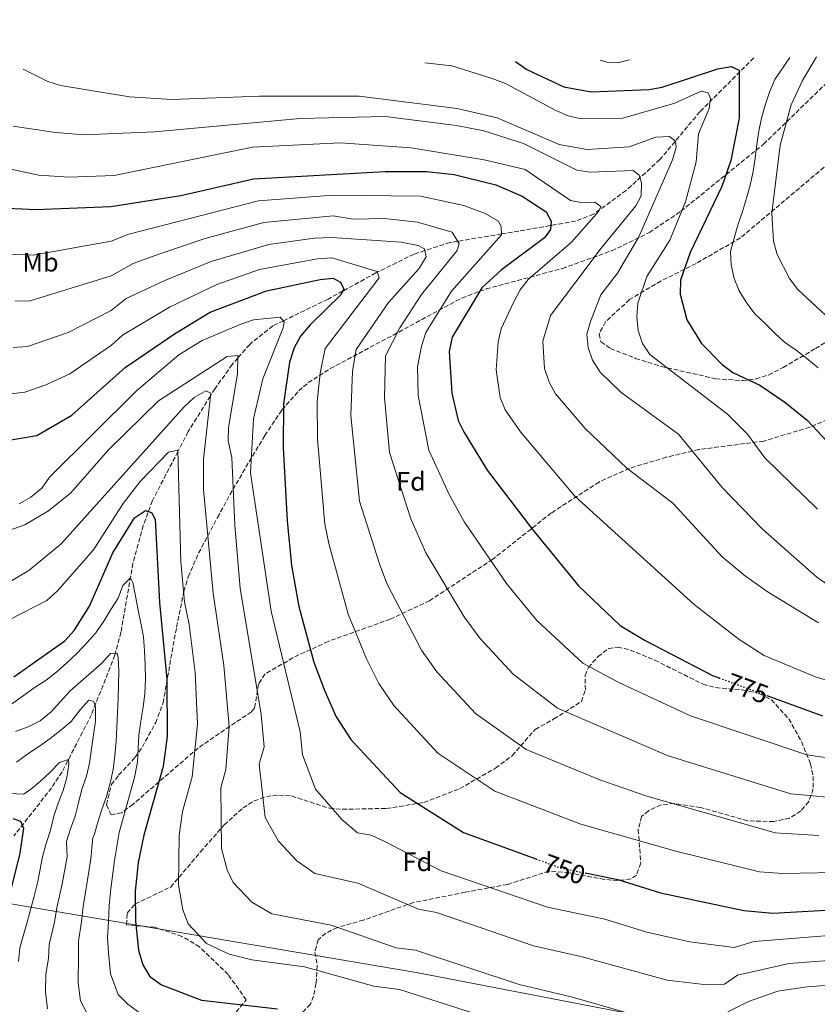
# Model space of a CAD drawing. Units: metres. Extents: x 604037 to 607483, y 4729215 to 4731580.
# Drawn here: x 604661 to 604962, y 4731185 to 4731556 of the extents above; entities that cross this region are included whole.
import ezdxf
from ezdxf.enums import TextEntityAlignment as Align

# ---------------------------------------------------------------- set-up
doc = ezdxf.new("R2010")
doc.units = ezdxf.units.M
doc.header["$MEASUREMENT"] = 0
doc.linetypes.add('DGN Style 3', pattern=[2.435891, 1.739922, -0.695969])
doc.linetypes.add('DGN Style 5', pattern=[1.217945, 0.521977, -0.695969])
for name, color, linetype, lineweight in [('Cota de curva de nivel directora', 7, 'Continuous', 0), ('Curva de nivel directora', 30, 'Continuous', 30), ('Curva de nivel directora no vista', 30, 'DGN Style 5', 30), ('Curva de nivel intermedia', 30, 'Continuous', 0), ('Etiqueta de uso rústico', 92, 'Continuous', 0), ('Etiqueta de zona arbolada', 92, 'Continuous', 0), ('Límite de municipio', 7, 'Continuous', 0), ('Vaguada', 142, 'DGN Style 3', 13), ('Zona arbolada', 92, 'DGN Style 3', 0)]:
    doc.layers.add(name, color=color, linetype=linetype, lineweight=lineweight)
doc.styles.add('Style-Arial', font='arial.ttf')

msp = doc.modelspace()

# ---------------------------------------------------------------- linework, layer by layer
at = {"layer": 'Curva de nivel directora', "color": 30, "linetype": 'Continuous', "lineweight": 30, "flags": 128}
for points, elevation in [([(604847.83, 4731540.58), (604852.08, 4731537.6), (604865.98, 4731531), (604876.38, 4731529.22), (604898.22, 4731530.08), (604903.14, 4731530.99), (604924.1, 4731537.84), (604929.06, 4731538.69), (604932.15, 4731537.4), (604932.11, 4731519.25), (604929.05, 4731503.27), (604925.55, 4731493.5), (604913.7, 4731468.6), (604909.97, 4731458.19), (604909.86, 4731452.86), (604912.47, 4731443.19), (604917.96, 4731434.3), (604925.78, 4731426.44), (604929.74, 4731423.38), (604939.89, 4731418.63), (604949.38, 4731412.17), (604957.76, 4731405.39), (604976.62, 4731385.32)], 800), ([(604650.85, 4731485.59), (604667, 4731484.77), (604695.3, 4731485.98), (604721.6, 4731490.04), (604749, 4731496.36), (604798.64, 4731499.19), (604814.29, 4731499.16), (604824.66, 4731498.02), (604840.41, 4731494.15), (604850.37, 4731489.89), (604859.43, 4731483.89), (604861.3, 4731480.49), (604861, 4731477.33), (604858.73, 4731474.19), (604842.59, 4731462.04), (604835.12, 4731455.35), (604823.89, 4731436.68), (604822.84, 4731431.27), (604823.78, 4731415.56), (604826.23, 4731405.28), (604828.45, 4731400.73), (604837.19, 4731386.56), (604854.19, 4731364.19), (604871.62, 4731342.96), (604887.26, 4731328.05), (604896.73, 4731322.34), (604922.29, 4731309.08), (604924.54, 4731308.26)], 775), ([(604656.78, 4731397.93), (604667.4, 4731399.65), (604680.56, 4731407.34), (604700.71, 4731425.31), (604719.22, 4731437.99), (604732.74, 4731446.15), (604753.89, 4731454.13), (604774.15, 4731458.41), (604779.12, 4731458.93), (604781.79, 4731457.41), (604783.09, 4731454.75), (604781.98, 4731452.64), (604770.37, 4731441.31), (604766.73, 4731437.04), (604764.36, 4731432.64), (604762.66, 4731427.32), (604760.32, 4731411.55), (604760.25, 4731395.17), (604761.72, 4731367.53), (604763.41, 4731350.65), (604766.07, 4731335.18), (604771.83, 4731314.19), (604775.94, 4731303.24), (604780.23, 4731293.63), (604785.72, 4731285.11), (604804.39, 4731265.03), (604828.23, 4731250.01), (604855.53, 4731240.04)], 750), ([(604658.74, 4731308.71), (604677.87, 4731322.19), (604681.41, 4731326.14), (604687.19, 4731335.27), (604696, 4731355.4), (604704.13, 4731368.6), (604708.3, 4731371.42), (604710.61, 4731370.64), (604712.01, 4731368.09), (604713.55, 4731336.64), (604716.36, 4731307.75), (604716.53, 4731286.14), (604714.96, 4731274.91), (604707.71, 4731248.96), (604705.57, 4731238.67), (604704.46, 4731227.89), (604704.54, 4731216.56), (604705.68, 4731205.66), (604707.36, 4731200.06), (604709.91, 4731195.76), (604714.36, 4731192.53), (604729.48, 4731186.75), (604758.13, 4731183.55)], 725), ([(604942.58, 4731301.65), (604963.52, 4731293.98)], 775), ([(604874.02, 4731234.75), (604886.34, 4731232.31), (604902.45, 4731227.31), (604933.86, 4731220.54), (604944.8, 4731219.64), (604973.74, 4731221.16), (604984.73, 4731223.71), (604994.25, 4731227.68), (605001.94, 4731234.16), (605009.06, 4731243.14), (605017.25, 4731250.31), (605035.04, 4731262.1), (605043.67, 4731269.17), (605070.94, 4731288.18), (605075.67, 4731289.89), (605078.41, 4731288.8), (605080.37, 4731286.05), (605078.83, 4731251.23), (605079.37, 4731234.3), (605080.22, 4731229.38), (605084.32, 4731219.25), (605094.01, 4731205.94), (605096.29, 4731201.12), (605099.35, 4731185.12)], 750), ([(604658.32, 4731255.33), (604661.19, 4731254.25), (604662.28, 4731251.58), (604660.94, 4731242.2), (604656.79, 4731225.51)], 700)]:
    msp.add_lwpolyline(points, dxfattribs=dict(at, elevation=elevation))
at = {"layer": 'Curva de nivel directora no vista', "color": 30, "linetype": 'DGN Style 5', "lineweight": 30, "flags": 128}
for points, elevation in [([(604924.54, 4731308.26), (604942.58, 4731301.65)], 775), ([(604855.53, 4731240.04), (604865.27, 4731236.48), (604874.02, 4731234.75)], 750)]:
    msp.add_lwpolyline(points, dxfattribs=dict(at, elevation=elevation))
at = {"layer": 'Curva de nivel intermedia', "color": 30, "linetype": 'Continuous', "lineweight": 0, "flags": 128}
for points, elevation in [([(604879.71, 4731541.07), (604882.29, 4731540.3), (604886.27, 4731540.13), (604890.84, 4731541.24)], 805), ([(604951.19, 4731542.16), (604945.6, 4731533.85), (604943.61, 4731529.1), (604941.9, 4731524.2), (604940.52, 4731519.31), (604939.52, 4731514.38), (604938.74, 4731509.35), (604938.13, 4731504.22), (604937.46, 4731499.14), (604936.31, 4731494.05), (604934.93, 4731489.1), (604933.44, 4731484.1), (604931.69, 4731478.98), (604930.2, 4731473.98), (604928.82, 4731468.98), (604929.13, 4731463.94), (604930.26, 4731458.77), (604932.13, 4731454.12), (604934.97, 4731449.56), (604938.23, 4731445.34), (604941.96, 4731441.8), (604945.58, 4731438.25), (604949.29, 4731434.86), (604953.6, 4731431.77), (604957.69, 4731428.62), (604961.9, 4731425.15)], 805), ([(604961.26, 4731542.32), (604955.96, 4731533.42), (604951.74, 4731524.22), (604947.58, 4731509.13), (604944.43, 4731483.49), (604945.02, 4731472.86), (604946.51, 4731467.91), (604951.11, 4731458.79), (604954.25, 4731454.69), (604973.47, 4731436.82)], 810), ([(604662.21, 4731537.74), (604671.51, 4731533.11), (604676.28, 4731531.59), (604702.34, 4731527.24), (604718.28, 4731526.27), (604751.26, 4731527.57), (604788.85, 4731527.54), (604825.86, 4731522.92), (604840.88, 4731519.38), (604864.31, 4731509.29), (604874.88, 4731507.38), (604890.62, 4731508.49), (604900.7, 4731512.08), (604905.91, 4731512.29), (604908.15, 4731510.53), (604908.36, 4731508.15), (604907.02, 4731503.53), (604894.37, 4731474.57), (604886.21, 4731460.81), (604880.03, 4731452.7), (604876.07, 4731442.66), (604874.74, 4731437.84), (604875.24, 4731432.86), (604876.84, 4731428), (604879.79, 4731423.56), (604887.67, 4731415.85), (604909.26, 4731400.2), (604925.67, 4731380.1), (604940.88, 4731364.29), (604961.37, 4731346.2), (604978.34, 4731334.49)], 790), ([(604813.63, 4731540.06), (604823.78, 4731538.93), (604838.96, 4731534.22), (604844.03, 4731532.35), (604863.01, 4731522.13), (604867.66, 4731520.14), (604872.59, 4731519.03), (604888.22, 4731519.22), (604907.91, 4731524.87), (604917.81, 4731529.4), (604920.44, 4731528.75), (604921.28, 4731526.61), (604920.89, 4731522.9), (604916.81, 4731513.29), (604915.92, 4731502.82), (604911.96, 4731487.67), (604905.97, 4731473.28), (604897.32, 4731459.61), (604893.91, 4731449.48), (604893.57, 4731444.36), (604894.11, 4731439.16), (604895.71, 4731434.34), (604898.44, 4731430.15), (604927.72, 4731407.68), (604935.31, 4731400.08), (604941.85, 4731391.19), (604961.62, 4731371.87)], 795), ([(604658.45, 4731516.2), (604674.41, 4731513.79), (604685.19, 4731513.02), (604711.77, 4731514.07), (604766.65, 4731519.18), (604798.67, 4731519.9), (604825.53, 4731516.51), (604835.86, 4731514.48), (604850.87, 4731509.68), (604870.96, 4731499.62), (604875.9, 4731498.84), (604892.15, 4731499.48), (604894.39, 4731497.72), (604895.37, 4731494.83), (604895.13, 4731489.93), (604893.22, 4731486.16), (604880.05, 4731470.21), (604860.95, 4731444.9), (604858.08, 4731435.18), (604858.75, 4731424.94), (604860.53, 4731419.79), (604862.87, 4731415.36), (604874.04, 4731402.29), (604889.83, 4731387.35), (604907.12, 4731374.17), (604925.71, 4731353.93), (604934.47, 4731346.67), (604943.09, 4731340.56), (604962, 4731329.07)], 785), ([(604647.54, 4731502.16), (604668.1, 4731497.75), (604679.53, 4731497.06), (604696.56, 4731497.63), (604748.62, 4731508.27), (604781.69, 4731509.91), (604808.44, 4731508.1), (604836.04, 4731503.58), (604851.5, 4731499.84), (604868.58, 4731488.24), (604872.53, 4731487.42), (604877.73, 4731487.63), (604879.97, 4731485.98), (604879.28, 4731484.21), (604868.88, 4731472.48), (604852.6, 4731458.5), (604849.56, 4731454.52), (604847.08, 4731449.81), (604842.47, 4731439.85), (604841.27, 4731434.99), (604840.58, 4731424.45), (604842.08, 4731413.97), (604843.87, 4731409.3), (604849.74, 4731401.08), (604870.17, 4731376.73), (604915.12, 4731335.9), (604932.17, 4731322.69), (604941.53, 4731316.76), (604961.19, 4731308.52), (604976.27, 4731304.14)], 780), ([(604654.81, 4731468.07), (604665.94, 4731467.56), (604695.34, 4731472.92), (604701.99, 4731475.59), (604750.95, 4731488.12), (604778.98, 4731490.24), (604812.01, 4731489.87), (604828.39, 4731486.35), (604836.39, 4731483.29), (604841.38, 4731480.49), (604842.4, 4731478.28), (604842.52, 4731475.28), (604823.72, 4731454.06), (604814.02, 4731438.42), (604812.34, 4731433.28), (604810.89, 4731425.5), (604811.09, 4731414.76), (604815.1, 4731394.09), (604822.77, 4731377.41), (604828.6, 4731367.02), (604844.47, 4731343.89), (604855.8, 4731329.92), (604873.22, 4731313.85), (604886.79, 4731306.5), (604913.83, 4731293.98), (604957.59, 4731279.29), (604976.53, 4731276.48)], 770), ([(604659.21, 4731450.22), (604664.88, 4731450.35), (604695.38, 4731459.85), (604703.73, 4731464.43), (604713.76, 4731468.16), (604730.85, 4731473.86), (604752.91, 4731479.88), (604779.02, 4731482.42), (604786.57, 4731481.14), (604798.39, 4731481.46), (604810.92, 4731480.05), (604823.92, 4731476.24), (604826.53, 4731471.84), (604825.88, 4731469.37), (604812.33, 4731452.77), (604804.16, 4731440.17), (604798.77, 4731429.69), (604798.4, 4731413.96), (604800.27, 4731393.25), (604808.35, 4731368.26), (604813.96, 4731355.44), (604828.41, 4731331.33), (604834.41, 4731323.28), (604846.9, 4731309.72), (604863.65, 4731296.83), (604905.37, 4731278.87), (604951.65, 4731264.6), (604973.59, 4731262.53)], 765), ([(604658.4, 4731432.79), (604663.83, 4731433.14), (604679.13, 4731438.48), (604695.42, 4731446.78), (604701.02, 4731451.27), (604715.58, 4731458.1), (604733.04, 4731465.22), (604754.87, 4731471.64), (604772.07, 4731474.05), (604778.61, 4731474.26), (604804.75, 4731472.48), (604811.18, 4731471.23), (604813.48, 4731470.01), (604814.16, 4731467.04), (604811.34, 4731462.42), (604799.9, 4731449.77), (604787.75, 4731432.09), (604786.41, 4731423.94), (604785.68, 4731407.15), (604789.01, 4731374.84), (604796.52, 4731351.24), (604799.32, 4731343.87), (604812.35, 4731318.76), (604818.18, 4731310.56), (604832.73, 4731294.82), (604851.84, 4731281.23), (604879.63, 4731269.9), (604896.91, 4731263.77), (604945.72, 4731249.91), (604962.19, 4731248.82)], 760), ([(604657.59, 4731415.36), (604662.77, 4731415.94), (604670.77, 4731418.69), (604679.85, 4731422.91), (604695.45, 4731433.72), (604699.63, 4731437.44), (604717.4, 4731448.04), (604735.23, 4731456.57), (604751.33, 4731462.21), (604773.11, 4731466.23), (604778.54, 4731466.57), (604795.63, 4731461.43), (604796.47, 4731459.02), (604776.06, 4731432.37), (604774.17, 4731423.16), (604773.01, 4731412.35), (604773.18, 4731398.28), (604775.87, 4731366.21), (604777.47, 4731358.97), (604784.68, 4731332.29), (604791.59, 4731315.43), (604796.29, 4731306.19), (604801.95, 4731297.83), (604818.56, 4731279.93), (604840.04, 4731265.62), (604872.45, 4731253.19), (604908.29, 4731242.97), (604939.79, 4731235.23), (604948.55, 4731234.51), (604974.89, 4731235.01)], 755), ([(604973.88, 4731211.76), (604937.76, 4731208.86), (604930.25, 4731206.66), (604913.51, 4731208.76), (604897.27, 4731212.43), (604881.53, 4731217.34), (604859.91, 4731221.88), (604819.77, 4731235.52), (604798.52, 4731246.6), (604793.38, 4731248.93), (604788.25, 4731249.82), (604782.34, 4731254.88), (604772.44, 4731266.29), (604767.46, 4731279.28), (604766.63, 4731287.96), (604755.76, 4731333.48), (604747.89, 4731385.52), (604749.09, 4731405.94), (604752.57, 4731421.02), (604760.23, 4731440.22), (604760.63, 4731442.52), (604759.15, 4731444.2), (604749.09, 4731443.2), (604744.32, 4731441.55), (604729.73, 4731435.49), (604720.87, 4731430.03), (604704.95, 4731416.42), (604672.12, 4731383.94), (604669.3, 4731379.81), (604665.14, 4731376.44), (604660.68, 4731373.87)], 745), ([(604974.02, 4731202.36), (604950.99, 4731200.57), (604931.51, 4731196.28), (604926.64, 4731192.79), (604919.99, 4731192.62), (604904.97, 4731194.33), (604872.89, 4731203.12), (604854.55, 4731207.27), (604818.05, 4731219.78), (604811.3, 4731221.04), (604788.42, 4731230.84), (604772.11, 4731234.6), (604765.35, 4731239.29), (604758.46, 4731246.69), (604753.45, 4731255.7), (604751.22, 4731275.76), (604753.04, 4731282.29), (604751.89, 4731294.42), (604743.97, 4731342.09), (604741.94, 4731365.75), (604740.91, 4731391.3), (604739.43, 4731397.57), (604739.56, 4731402.58), (604742.99, 4731423.03), (604743.15, 4731429.77), (604739.15, 4731429.39), (604713.19, 4731412.72), (604694.47, 4731394.38), (604680.02, 4731377.95), (604671.7, 4731371.21), (604662.79, 4731365.97), (604653.14, 4731362.55)], 740), ([(604646.87, 4731338.45), (604664.28, 4731348.75), (604676.59, 4731358.8), (604722.84, 4731410.39), (604726.72, 4731413.91), (604731.08, 4731416.47), (604732.91, 4731415.57), (604730.25, 4731390.67), (604730.14, 4731379.23), (604733.83, 4731340.27), (604737.83, 4731312.93), (604739.87, 4731290.01), (604738.64, 4731273.73), (604736.72, 4731266.83), (604737.01, 4731243.98), (604739.06, 4731235.97), (604741.43, 4731231.15), (604748.35, 4731223.7), (604755.98, 4731219.39), (604778.32, 4731215.08), (604802.84, 4731206.55), (604810.12, 4731205.63), (604849.19, 4731192.67), (604869.35, 4731187.9), (604895.89, 4731180.22)], 735), ([(604727.09, 4731310.34), (604724.83, 4731328.38), (604723, 4731336.94), (604721.65, 4731352.08), (604720.56, 4731394.06), (604716.95, 4731393.31), (604706.25, 4731382.3), (604699.89, 4731374.01), (604688.74, 4731356.51), (604675.18, 4731341.04), (604671.08, 4731337.45), (604656.87, 4731330.21)], 730), ([(604657.8, 4731298.41), (604662.24, 4731301.47), (604666.31, 4731304.51), (604670.86, 4731307.46), (604674.92, 4731310.61), (604678.69, 4731314.01), (604682.58, 4731317.54), (604686.17, 4731321.43), (604689.66, 4731325.2), (604692.64, 4731329.61), (604695.23, 4731334.06), (604698.05, 4731338.3), (604699.82, 4731343.1), (604702.69, 4731345.93), (604703.52, 4731344.17), (604704.54, 4731339.05), (604705.51, 4731333.82), (604706.57, 4731328.91), (604707.53, 4731323.74), (604707.96, 4731318.49), (604708.17, 4731313.23), (604708.33, 4731307.85), (604708.11, 4731302.41), (604707.49, 4731297.28), (604706.62, 4731291.98), (604705.79, 4731286.73), (604705.62, 4731281.51), (604705.27, 4731276.5), (604704.2, 4731270.78), (604702.05, 4731263.07), (604699.9, 4731255.37), (604698.4, 4731250.02), (604696.65, 4731239.38), (604695.27, 4731228.81), (604694.63, 4731222.47), (604694.35, 4731216.45), (604694.03, 4731210.33), (604694.36, 4731204.6), (604695.12, 4731196.67), (604698.07, 4731188.94), (604701.67, 4731185.31)], 720), ([(604659.35, 4731288.05), (604664.12, 4731289.81), (604668.64, 4731292.11), (604672.8, 4731295.53), (604676.29, 4731299.36), (604679.93, 4731303.42), (604683.87, 4731306.83), (604687.81, 4731310.3), (604691.8, 4731313.77), (604695.18, 4731317.49), (604697.62, 4731317.64), (604698.01, 4731315.97), (604698.33, 4731310.72), (604698.15, 4731305.61), (604698.03, 4731300.39), (604697.8, 4731295.16), (604697.53, 4731289.72), (604697.25, 4731284.28), (604696.75, 4731279.04), (604696.09, 4731273.8), (604695.05, 4731268.65), (604693.67, 4731263.6), (604691.8, 4731258.69), (604690.31, 4731253.91), (604688.92, 4731249.02), (604688.49, 4731248.14), (604687.72, 4731240.09), (604686.09, 4731229.73), (604684.77, 4731222.04), (604684.15, 4731216.35), (604683.01, 4731209.07), (604683.05, 4731203.55), (604682.89, 4731193.29), (604683.85, 4731186.51), (604687.13, 4731180.26)], 715), ([(604843.83, 4731178.07), (604804.08, 4731190.84), (604794.37, 4731192.07), (604768.22, 4731199.31), (604748.44, 4731201.96), (604739.84, 4731204.17), (604731.36, 4731208.11), (604724.39, 4731215.6), (604722.37, 4731220.81), (604720.77, 4731230.27), (604721.05, 4731248.82), (604722.21, 4731257.89), (604725.86, 4731270.95), (604727.94, 4731290.81), (604727.09, 4731310.34)], 730), ([(604659.7, 4731276.54), (604663.98, 4731279.59), (604668.32, 4731282.48), (604672.44, 4731285.47), (604676.44, 4731288.56), (604680.33, 4731291.86), (604683.59, 4731296.07), (604687.02, 4731299.84), (604688.89, 4731299.32), (604689.52, 4731297.23), (604689.51, 4731292.01), (604688.74, 4731286.77), (604687.97, 4731281.47), (604687.26, 4731276.11), (604686.09, 4731271.23), (604684.38, 4731266.33), (604683.02, 4731261.12), (604681.75, 4731256.12), (604680.09, 4731251.39), (604678.48, 4731246.54), (604678.79, 4731240.79), (604676.9, 4731230.65), (604674.91, 4731221.62), (604673.96, 4731216.24), (604671.99, 4731207.82), (604671.73, 4731202.49), (604670.73, 4731196.57), (604670.65, 4731189.91), (604671.32, 4731183.59)], 710), ([(604657.29, 4731264.66), (604662.3, 4731264.43), (604664.84, 4731266.05), (604668.73, 4731269.3), (604672.4, 4731272.7), (604675.84, 4731276.37), (604679.27, 4731277.54), (604679.4, 4731275.7), (604678.62, 4731270.72), (604677.29, 4731265.78), (604675.41, 4731261.09), (604673.82, 4731256.14), (604672.45, 4731250.92), (604670.91, 4731245.81), (604669.53, 4731240.81), (604668.49, 4731235.56), (604667.71, 4731231.58), (604666.32, 4731225.98), (604663.77, 4731216.14), (604660.96, 4731206.56), (604660.42, 4731201.43)], 705), ([(604927.91, 4731182.41), (604935.61, 4731186.33), (604946.66, 4731190.18), (604957.61, 4731191.85), (604980.15, 4731193.43), (604992.04, 4731195.78), (605000.09, 4731199.67), (605006.51, 4731204.22), (605019.82, 4731220.5), (605037.4, 4731239.01), (605045.51, 4731245.3), (605050.02, 4731246.62), (605051.6, 4731245.27), (605053.84, 4731227), (605057.9, 4731206.74), (605073.44, 4731169.28)], 735), ([(604701.67, 4731185.31), (604706.8, 4731181.49)], 720)]:
    msp.add_lwpolyline(points, dxfattribs=dict(at, elevation=elevation))
at = {"layer": 'Límite de municipio', "color": 7, "linetype": 'Continuous', "lineweight": 0}
msp.add_polyline3d([(604418.25, 4731247.92, 689.55), (604597.78, 4731233.13, 705.5), (604642.62, 4731225.59, 692.23), (604811.14, 4731197.05, 732.53), (605343.89, 4731094.38, 814.72), (606005.4, 4731039.7, 840.23), (606065.03, 4731175.78, 886.09), (605878.61, 4731556.37, 887.24)], dxfattribs=at)
at = {"layer": 'Vaguada', "color": 142, "linetype": 'DGN Style 3', "lineweight": 13}
msp.add_polyline3d([(604937.66, 4731541.96, 800.41), (604917.32, 4731521.67, 792.51), (604902.29, 4731503.67, 788.56), (604889.49, 4731491.98, 780.66), (604877.28, 4731483.05, 778.24), (604870.47, 4731480.45, 776.71), (604849.06, 4731476.7, 768.81), (604842.51, 4731475.61, 770), (604825.94, 4731472.83, 765), (604823.13, 4731472.36, 763.89), (604813.64, 4731469.32, 760), (604809.59, 4731468.02, 758.78), (604795.71, 4731461.18, 755), (604795.14, 4731460.89, 754.81), (604782.77, 4731454.14, 750), (604777.14, 4731451.07, 748.63), (604760.3, 4731442.89, 745), (604756.32, 4731440.96, 744.04), (604747.6, 4731434, 741.58), (604743.13, 4731428.84, 740), (604741.01, 4731426.39, 739.17), (604734.55, 4731417.33, 735.9), (604732.79, 4731414.51, 735), (604724.42, 4731401.09, 732.02), (604720.57, 4731393.66, 730), (604710.94, 4731375.09, 723.4), (604707.49, 4731365.75, 721.91), (604703.6, 4731351.48, 719.69), (604699.06, 4731325.48, 716.26), (604696.77, 4731316.83, 714.42), (604687.96, 4731294.4, 708.36), (604676.87, 4731272.85, 702.23), (604672.92, 4731266.86, 700.68), (604658.74, 4731248.7, 697.73)], dxfattribs=at)
at = {"layer": 'Zona arbolada', "color": 92, "linetype": 'DGN Style 3', "lineweight": 0}
for points in [[(604976.77, 4731410.46, 804.86), (604958.78, 4731402.77, 800.89), (604941.4, 4731397.54, 797.39), (604916.99, 4731394.33, 792.95), (604904.72, 4731391.48, 790.23), (604890.74, 4731387.25, 786.55), (604879.3, 4731382.11, 783.15), (604861.31, 4731370.43, 776.6), (604839.21, 4731352.98, 772.65), (604815.42, 4731337.37, 763.02), (604800.62, 4731330.42, 757.92), (604777.23, 4731322.04, 750.93), (604763.91, 4731315.86, 748.83), (604753.37, 4731309.7, 746.98), (604750.94, 4731305.96, 744.93), (604749.44, 4731296.89, 739.71), (604748.23, 4731295.51, 739.08), (604728.15, 4731281.83, 733.19), (604703.51, 4731260.59, 725.26), (604699.35, 4731257.47, 723.44), (604695.38, 4731256.64, 721.31), (604693.59, 4731260.46, 719.39), (604695.45, 4731268.04, 717.36), (604698.2, 4731271.55, 717.94), (604704.44, 4731278.34, 723.4), (604707.16, 4731282.24, 725.22), (604712.13, 4731291.26, 726.4), (604714.95, 4731298.85, 727.23), (604719.18, 4731322.85, 729.21), (604720.05, 4731327.4, 730.34), (604722.79, 4731340.94, 737.11), (604724.47, 4731346.37, 739.08), (604728.33, 4731355.32, 739.88), (604735.48, 4731368.68, 739.81), (604741.23, 4731379.27, 742.52), (604753.27, 4731399.63, 750.2), (604759.78, 4731409.25, 754.2), (604766.07, 4731416.43, 757.53), (604769.67, 4731419.57, 759.16), (604777.99, 4731424.84, 762.11), (604801.68, 4731437.49, 766.73), (604827.54, 4731451.46, 776.6), (604836.74, 4731454.86, 779.02), (604865.49, 4731462.61, 785.38), (604884.06, 4731469.25, 788.08), (604898.32, 4731476.14, 791.86), (604910.13, 4731484.15, 796.5), (604941.33, 4731509.44, 809.57), (604975.46, 4731542.54, 820.08)], [(604976.77, 4731410.46, 804.86), (604958.78, 4731402.77, 800.89), (604941.4, 4731397.54, 797.39), (604916.99, 4731394.33, 792.95), (604904.72, 4731391.48, 790.23), (604890.74, 4731387.25, 786.55), (604879.3, 4731382.11, 783.15), (604861.31, 4731370.43, 776.6), (604839.21, 4731352.98, 772.65), (604815.42, 4731337.37, 763.02), (604800.62, 4731330.42, 757.92), (604777.23, 4731322.04, 750.93), (604763.91, 4731315.86, 748.83), (604753.37, 4731309.7, 746.98), (604750.94, 4731305.96, 744.93), (604749.44, 4731296.89, 739.71), (604748.23, 4731295.51, 739.08), (604728.15, 4731281.83, 733.19), (604703.51, 4731260.59, 725.26), (604699.35, 4731257.47, 723.44), (604695.38, 4731256.64, 721.31), (604693.59, 4731260.46, 719.39), (604695.45, 4731268.04, 717.36), (604698.2, 4731271.55, 717.94), (604704.44, 4731278.34, 723.4), (604707.16, 4731282.24, 725.22), (604712.13, 4731291.26, 726.4), (604714.95, 4731298.85, 727.23), (604719.18, 4731322.85, 729.21), (604720.05, 4731327.4, 730.34), (604722.79, 4731340.94, 737.11), (604724.47, 4731346.37, 739.08), (604728.33, 4731355.32, 739.88), (604735.48, 4731368.68, 739.81), (604741.23, 4731379.27, 742.52), (604753.27, 4731399.63, 750.2), (604759.78, 4731409.25, 754.2), (604766.07, 4731416.43, 757.53), (604769.67, 4731419.57, 759.16), (604777.99, 4731424.84, 762.11), (604801.68, 4731437.49, 766.73), (604827.54, 4731451.46, 776.6), (604836.74, 4731454.86, 779.02), (604865.49, 4731462.61, 785.38), (604884.06, 4731469.25, 788.08), (604898.32, 4731476.14, 791.86), (604910.13, 4731484.15, 796.5), (604941.33, 4731509.44, 809.57), (604975.46, 4731542.54, 820.08)], [(604969.72, 4731505.47, 822.47), (604932.59, 4731474.11, 804.74), (604915.88, 4731464.48, 799.67), (604902.63, 4731457.87, 796.66), (604890.77, 4731450.86, 794.37), (604881.78, 4731442.46, 793.59), (604879.3, 4731437.87, 793.81), (604880, 4731434.89, 794.37), (604883.57, 4731432.44, 795.58), (604893.09, 4731428.71, 798.3), (604902.7, 4731425.68, 799.97), (604923.27, 4731421.05, 802.75), (604933.42, 4731420.34, 803.24), (604938.44, 4731420.95, 803.55), (604943.29, 4731422.5, 804.1), (604948.71, 4731425.27, 805.28), (604960.9, 4731432.42, 810.39), (604971.73, 4731439.16, 816.56)], [(604969.72, 4731505.47, 822.47), (604932.59, 4731474.11, 804.74), (604915.88, 4731464.48, 799.67), (604902.63, 4731457.87, 796.66), (604890.77, 4731450.86, 794.37), (604881.78, 4731442.46, 793.59), (604879.3, 4731437.87, 793.81), (604880, 4731434.89, 794.37), (604883.57, 4731432.44, 795.58), (604893.09, 4731428.71, 798.3), (604902.7, 4731425.68, 799.97), (604923.27, 4731421.05, 802.75), (604933.42, 4731420.34, 803.24), (604938.44, 4731420.95, 803.55), (604943.29, 4731422.5, 804.1), (604948.71, 4731425.27, 805.28), (604960.9, 4731432.42, 810.39), (604971.73, 4731439.16, 816.56)], [(604740.88, 4731180.48, 726.43), (604746.32, 4731186.91, 730.38), (604739.47, 4731196.49, 730.38), (604728.71, 4731206.88, 730.38), (604722.08, 4731210.84, 730.22), (604711.83, 4731214.3, 729.39), (604701.17, 4731215.17, 728.4), (604701.43, 4731219.61, 729.51), (604704.49, 4731223.08, 730.38), (604717.81, 4731229.44, 733.72), (604729.09, 4731242.7, 738.27), (604738.01, 4731252.89, 740.25), (604745.11, 4731259.32, 742.8), (604749.31, 4731261.89, 744.2), (604753.94, 4731263.6, 745.85), (604758.64, 4731264.13, 747.66), (604763.37, 4731263.76, 749.11), (604777.66, 4731259.12, 749.14), (604782.56, 4731258.74, 749.61), (604799.16, 4731259.08, 751.98), (604813.31, 4731261.31, 755.06), (604826.79, 4731266.53, 759.16), (604840.31, 4731274.25, 764.21), (604846.55, 4731278.94, 766.91), (604855.22, 4731288.87, 766.91), (604862.32, 4731292.78, 771.84), (604872.68, 4731299.4, 773.82), (604874.15, 4731303.75, 774.57), (604874.05, 4731309.14, 775.31), (604875.28, 4731312.2, 775.79), (604878.94, 4731316.34, 776.91), (604882.98, 4731319.36, 778.2), (604886.37, 4731319.89, 778.75), (604891.05, 4731318.77, 778.48), (604900.4, 4731314.95, 776.81), (604918.53, 4731305.88, 775.79), (604923.27, 4731304.59, 775.93), (604933.32, 4731303.76, 776.49), (604939.91, 4731302.32, 776.78), (604944.27, 4731299.98, 776.83), (604950.84, 4731292.82, 776.6), (604955.64, 4731284.26, 775.57), (604959.05, 4731275.84, 773.37), (604960.02, 4731271.15, 771.55), (604960.04, 4731266.49, 769.98), (604958.38, 4731261.66, 768.83), (604955.38, 4731258.12, 767.89), (604951.07, 4731255.38, 766.6), (604945.18, 4731254.09, 764.93), (604935.3, 4731254.39, 763.17), (604917.51, 4731259.47, 762.96), (604907.67, 4731260.96, 761.28), (604902.73, 4731260.43, 760.34), (604897.92, 4731258.2, 759.44), (604895.37, 4731256.01, 759.01), (604894.12, 4731251.1, 758.4), (604895.03, 4731238.38, 755.06), (604893.38, 4731233.88, 752.83), (604891.38, 4731232.54, 752.1), (604886.39, 4731231.86, 751.88), (604881.37, 4731232.33, 752.08), (604868, 4731234.79, 751.72), (604860.44, 4731235.46, 751.11), (604844.84, 4731230.44, 747.16), (604828.9, 4731227.48, 745.19), (604809.37, 4731223.6, 740.25), (604790.51, 4731216.99, 739.3), (604780.68, 4731214.18, 737.92), (604776.25, 4731212.04, 737.06), (604773.4, 4731209.48, 736.3), (604772.17, 4731204.81, 735.08), (604773.08, 4731199.81, 733.83), (604772.59, 4731193.02, 732.16), (604771.69, 4731188.25, 731.03), (604770.47, 4731185.28, 730.38), (604767.07, 4731181.63, 729.81)], [(604740.88, 4731180.48, 726.43), (604746.32, 4731186.91, 730.38), (604739.47, 4731196.49, 730.38), (604728.71, 4731206.88, 730.38), (604722.08, 4731210.84, 730.22), (604711.83, 4731214.3, 729.39), (604701.17, 4731215.17, 728.4), (604701.43, 4731219.61, 729.51), (604704.49, 4731223.08, 730.38), (604717.81, 4731229.44, 733.72), (604729.09, 4731242.7, 738.27), (604738.01, 4731252.89, 740.25), (604745.11, 4731259.32, 742.8), (604749.31, 4731261.89, 744.2), (604753.94, 4731263.6, 745.85), (604758.64, 4731264.13, 747.66), (604763.37, 4731263.76, 749.11), (604777.66, 4731259.12, 749.14), (604782.56, 4731258.74, 749.61), (604799.16, 4731259.08, 751.98), (604813.31, 4731261.31, 755.06), (604826.79, 4731266.53, 759.16), (604840.31, 4731274.25, 764.21), (604846.55, 4731278.94, 766.91), (604855.22, 4731288.87, 766.91), (604862.32, 4731292.78, 771.84), (604872.68, 4731299.4, 773.82), (604874.15, 4731303.75, 774.57), (604874.05, 4731309.14, 775.31), (604875.28, 4731312.2, 775.79), (604878.94, 4731316.34, 776.91), (604882.98, 4731319.36, 778.2), (604886.37, 4731319.89, 778.75), (604891.05, 4731318.77, 778.48), (604900.4, 4731314.95, 776.81), (604918.53, 4731305.88, 775.79), (604923.27, 4731304.59, 775.93), (604933.32, 4731303.76, 776.49), (604939.91, 4731302.32, 776.78), (604944.27, 4731299.98, 776.83), (604950.84, 4731292.82, 776.6), (604955.64, 4731284.26, 775.57), (604959.05, 4731275.84, 773.37), (604960.02, 4731271.15, 771.55), (604960.04, 4731266.49, 769.98), (604958.38, 4731261.66, 768.83), (604955.38, 4731258.12, 767.89), (604951.07, 4731255.38, 766.6), (604945.18, 4731254.09, 764.93)], [(604945.18, 4731254.09, 764.93), (604935.3, 4731254.39, 763.17), (604917.51, 4731259.47, 762.96), (604907.67, 4731260.96, 761.28), (604902.73, 4731260.43, 760.34), (604897.92, 4731258.2, 759.44), (604895.37, 4731256.01, 759.01), (604894.12, 4731251.1, 758.4), (604895.03, 4731238.38, 755.06), (604893.38, 4731233.88, 752.83), (604891.38, 4731232.54, 752.1), (604886.39, 4731231.86, 751.88), (604881.37, 4731232.33, 752.08), (604868, 4731234.79, 751.72), (604860.44, 4731235.46, 751.11), (604844.84, 4731230.44, 747.16), (604828.9, 4731227.48, 745.19), (604809.37, 4731223.6, 740.25), (604790.51, 4731216.99, 739.3), (604780.68, 4731214.18, 737.92), (604776.25, 4731212.04, 737.06), (604773.4, 4731209.48, 736.3), (604772.17, 4731204.81, 735.08), (604773.08, 4731199.81, 733.83), (604772.59, 4731193.02, 732.16), (604771.69, 4731188.25, 731.03), (604770.47, 4731185.28, 730.38), (604767.07, 4731181.63, 729.81)]]:
    msp.add_polyline3d(points, dxfattribs=at)

# ---------------------------------------------------------------- texts
at = {"layer": 'Cota de curva de nivel directora', "color": 7, "linetype": 'Continuous', "lineweight": 0, "style": 'Style-Arial'}
for s, rotation, p in [('775', 339.8857, (604935.26, 4731304.33, 775)), ('750', 339.9368, (604866.21, 4731236.13, 750))]:
    msp.add_text(s, height=7, rotation=rotation, dxfattribs=at).set_placement(p, align=Align.MIDDLE_CENTER)
at = {"layer": 'Etiqueta de uso rústico', "color": 92, "linetype": 'Continuous', "lineweight": 0, "style": 'Style-Arial'}
msp.add_text('Mb', height=7, dxfattribs=at).set_placement((604668.75, 4731464.95, 769.1), align=Align.MIDDLE_CENTER)
at = {"layer": 'Etiqueta de zona arbolada', "color": 92, "linetype": 'Continuous', "lineweight": 0, "style": 'Style-Arial'}
for p in [(604808.4, 4731382.33, 766.06), (604810.82, 4731238.96, 744.48)]:
    msp.add_text('Fd', height=7, dxfattribs=at).set_placement(p, align=Align.MIDDLE_CENTER)

doc.saveas('drawing.dxf')
